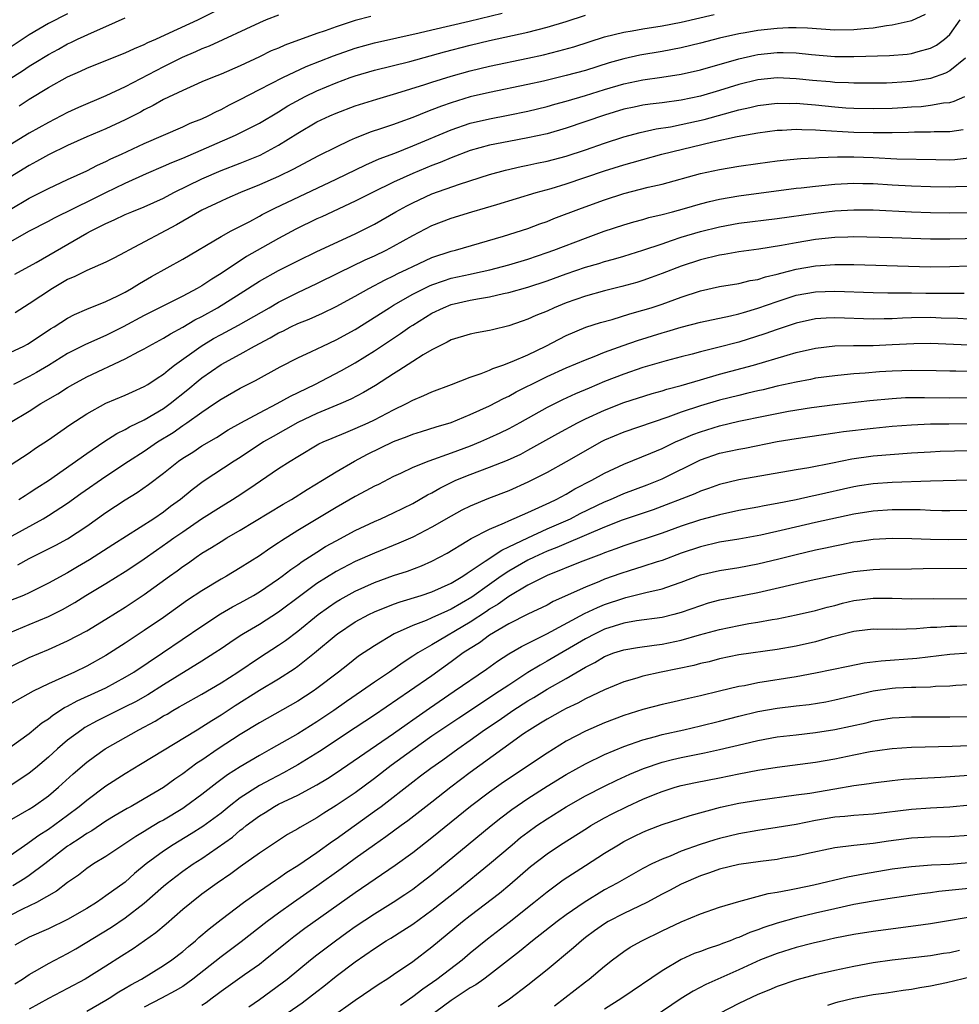
# Model space of a CAD drawing. Units: inches. Extents: x 2634000 to 2635396, y 1446000 to 1449000.
# Drawn here: x 2634564 to 2634662, y 1446570 to 1446673 of the extents above; entities that cross this region are included whole.
import ezdxf

# ---------------------------------------------------------------- set-up
doc = ezdxf.new("R2010")
doc.units = ezdxf.units.IN
doc.header["$MEASUREMENT"] = 0
doc.layers.add('LD26341446_2ft', color=232, linetype='Continuous')

msp = doc.modelspace()

# ---------------------------------------------------------------- linework, layer by layer
at = {"layer": 'LD26341446_2ft'}
for points, elevation in [([(2634563, 1446653.24), (2634565, 1446654.4), (2634567, 1446655.43), (2634569, 1446656.36), (2634571, 1446657.27), (2634572.13, 1446657.87), (2634573, 1446658.23), (2634573.5, 1446658.5), (2634574.61, 1446659), (2634577, 1446660.13), (2634581, 1446661.86), (2634581.78, 1446662.22), (2634583, 1446662.7), (2634583.65, 1446663), (2634584.54, 1446663.46), (2634585, 1446663.67), (2634585.87, 1446664.13), (2634587, 1446664.69), (2634589, 1446665.74), (2634591.45, 1446667), (2634593.87, 1446668.13), (2634596.73, 1446669.27), (2634599, 1446670.05), (2634601, 1446670.61), (2634605.65, 1446671.65), (2634607, 1446671.98), (2634610.87, 1446672.87), (2634614.31, 1446673.69)], 10860), ([(2634569, 1446673.63), (2634567, 1446672.62), (2634565, 1446671.45), (2634563, 1446670.12)], 10850), ([(2634591, 1446673.5), (2634589.71, 1446673), (2634589, 1446672.71), (2634583.75, 1446670.25), (2634583, 1446669.98), (2634582.33, 1446669.67), (2634580.93, 1446669.07), (2634579, 1446668.1), (2634575, 1446666.03), (2634573, 1446665.08), (2634570.13, 1446663.88), (2634569, 1446663.35), (2634568.34, 1446663), (2634567, 1446662.32), (2634565, 1446661.18), (2634563, 1446659.98)], 10856), ([(2634563.51, 1446646.49), (2634565.72, 1446647.72), (2634571, 1446650.76), (2634571.44, 1446651), (2634573, 1446651.78), (2634573.85, 1446652.15), (2634575, 1446652.71), (2634575.68, 1446653), (2634577, 1446653.53), (2634579, 1446654.43), (2634580.07, 1446655), (2634583, 1446656.44), (2634585, 1446657.3), (2634587, 1446658.07), (2634589.09, 1446658.91), (2634591, 1446659.94), (2634593, 1446661.21), (2634595, 1446662.36), (2634596.34, 1446663), (2634597, 1446663.29), (2634599, 1446664.04), (2634601.25, 1446664.75), (2634603.35, 1446665.35), (2634606.26, 1446666.26), (2634607, 1446666.51), (2634609, 1446667.13), (2634611, 1446667.69), (2634613, 1446668.19), (2634617, 1446669), (2634618.64, 1446669.36), (2634620.24, 1446669.76), (2634621.81, 1446670.19), (2634625, 1446671.23), (2634627, 1446671.74), (2634627.87, 1446671.87), (2634629, 1446672.08), (2634631, 1446672.39), (2634633, 1446672.77), (2634636.42, 1446673.58)], 10864), ([(2634658.45, 1446673.55), (2634657, 1446672.89), (2634656.88, 1446672.88), (2634655, 1446672.45), (2634654.4, 1446672.4), (2634653, 1446672.15), (2634652.08, 1446672.08), (2634651, 1446671.95), (2634649, 1446671.94), (2634646.15, 1446672.15), (2634645, 1446672.18), (2634644.17, 1446672.17), (2634643, 1446672.11), (2634641, 1446671.9), (2634639.65, 1446671.65), (2634639, 1446671.56), (2634637, 1446671.09), (2634635, 1446670.56), (2634633, 1446670.09), (2634631, 1446669.72), (2634628.68, 1446669.32), (2634627, 1446668.94), (2634625.49, 1446668.51), (2634623, 1446667.73), (2634621, 1446667.19), (2634618.63, 1446666.63), (2634617, 1446666.26), (2634613, 1446665.45), (2634611, 1446664.97), (2634609, 1446664.35), (2634607.99, 1446664.01), (2634607, 1446663.61), (2634606.55, 1446663.45), (2634605, 1446662.81), (2634603.65, 1446662.35), (2634603, 1446662.09), (2634601.63, 1446661.63), (2634600.67, 1446661.33), (2634599, 1446660.68), (2634598.38, 1446660.38), (2634597, 1446659.75), (2634595.17, 1446658.83), (2634593, 1446657.69), (2634592.56, 1446657.44), (2634591, 1446656.69), (2634589, 1446655.8), (2634587.03, 1446655), (2634585.61, 1446654.39), (2634585, 1446654.12), (2634583, 1446653.16), (2634580.36, 1446651.64), (2634575.37, 1446649), (2634575, 1446648.79), (2634573.83, 1446648.17), (2634573, 1446647.75), (2634571, 1446646.88), (2634569.75, 1446646.25), (2634569, 1446645.93), (2634567.43, 1446645), (2634565, 1446643.39), (2634563.52, 1446642.47)], 10866), ([(2634563.95, 1446664.05), (2634565, 1446664.73), (2634567, 1446665.95), (2634569, 1446667.05), (2634570.36, 1446667.64), (2634571, 1446667.96), (2634573.16, 1446668.84), (2634575, 1446669.56), (2634575.97, 1446670.03), (2634577, 1446670.45), (2634577.36, 1446670.64), (2634578.21, 1446671), (2634579.64, 1446671.64), (2634582.57, 1446673), (2634585, 1446674.21)], 10854), ([(2634561, 1446665.64), (2634564.3, 1446667.7), (2634565, 1446668.17), (2634565.52, 1446668.48), (2634567, 1446669.41), (2634568.04, 1446669.96), (2634569, 1446670.49), (2634569.35, 1446670.65), (2634570.04, 1446671), (2634571.81, 1446671.81), (2634573, 1446672.3), (2634575, 1446673.21)], 10852), ([(2634563, 1446649.87), (2634565.04, 1446651), (2634567, 1446652.02), (2634567.63, 1446652.37), (2634571.66, 1446654.34), (2634573, 1446655.02), (2634575, 1446655.99), (2634577.22, 1446657), (2634579, 1446657.75), (2634579.86, 1446658.14), (2634581, 1446658.6), (2634586.51, 1446661), (2634588.19, 1446661.81), (2634589, 1446662.24), (2634591, 1446663.42), (2634591.97, 1446664.03), (2634593.76, 1446665), (2634595, 1446665.61), (2634597, 1446666.45), (2634598.48, 1446667), (2634599, 1446667.18), (2634601, 1446667.76), (2634604.68, 1446668.68), (2634608.32, 1446669.68), (2634611, 1446670.37), (2634613, 1446670.86), (2634617, 1446671.74), (2634619, 1446672.25), (2634621, 1446672.84), (2634623, 1446673.48)], 10862), ([(2634600.64, 1446673.36), (2634599, 1446672.93), (2634597, 1446672.28), (2634595.86, 1446671.86), (2634595, 1446671.57), (2634591.64, 1446670.36), (2634591, 1446670.07), (2634590.24, 1446669.76), (2634589, 1446669.15), (2634587, 1446668.22), (2634585, 1446667.35), (2634584.1, 1446667), (2634583, 1446666.53), (2634582.17, 1446666.17), (2634581, 1446665.64), (2634579, 1446664.69), (2634577.92, 1446664.08), (2634577, 1446663.63), (2634576.6, 1446663.4), (2634575, 1446662.58), (2634573, 1446661.64), (2634571, 1446660.8), (2634569, 1446659.91), (2634567, 1446658.93), (2634565.77, 1446658.23), (2634565, 1446657.82), (2634563, 1446656.6)], 10858), ([(2634563, 1446638.32), (2634564.43, 1446639), (2634564.81, 1446639.19), (2634565, 1446639.3), (2634567.22, 1446640.78), (2634567.59, 1446641), (2634569, 1446641.91), (2634569.72, 1446642.28), (2634571, 1446642.83), (2634573, 1446643.64), (2634574.24, 1446644.24), (2634575, 1446644.63), (2634575.66, 1446645), (2634576.49, 1446645.51), (2634577.75, 1446646.25), (2634581, 1446648.05), (2634585, 1446650.43), (2634586.04, 1446651), (2634587.99, 1446651.99), (2634589, 1446652.53), (2634589.3, 1446652.7), (2634590.62, 1446653.38), (2634597, 1446656.39), (2634600.1, 1446657.9), (2634601.49, 1446658.51), (2634603.12, 1446659.12), (2634605, 1446659.86), (2634609, 1446661.54), (2634611, 1446662.22), (2634613, 1446662.7), (2634614.93, 1446663.07), (2634617, 1446663.48), (2634619, 1446663.97), (2634619.8, 1446664.2), (2634621, 1446664.52), (2634623, 1446665.12), (2634625, 1446665.74), (2634627, 1446666.34), (2634629, 1446666.76), (2634630.97, 1446667.03), (2634633, 1446667.34), (2634635, 1446667.79), (2634639, 1446668.93), (2634640.68, 1446669.32), (2634641, 1446669.38), (2634643, 1446669.61), (2634643.62, 1446669.62), (2634645, 1446669.58), (2634646.6, 1446669.4), (2634649, 1446669.2), (2634651, 1446669.19), (2634654.71, 1446669.29), (2634656.57, 1446669.43), (2634657, 1446669.49), (2634657.7, 1446669.7), (2634659, 1446670.05), (2634659.62, 1446670.38), (2634660.45, 1446671), (2634661, 1446671.48), (2634662.1, 1446673)], 10868), ([(2634662.64, 1446669), (2634661, 1446667.69), (2634660.56, 1446667.44), (2634659, 1446666.89), (2634657, 1446666.57), (2634655, 1446666.43), (2634654.41, 1446666.41), (2634653, 1446666.39), (2634651, 1446666.41), (2634650.45, 1446666.45), (2634649, 1446666.49), (2634648.54, 1446666.54), (2634646.69, 1446666.69), (2634645, 1446666.87), (2634643, 1446666.95), (2634641, 1446666.74), (2634639, 1446666.26), (2634637, 1446665.65), (2634635, 1446665.06), (2634633, 1446664.64), (2634631, 1446664.37), (2634629.77, 1446664.23), (2634629, 1446664.11), (2634628.08, 1446663.92), (2634627, 1446663.68), (2634625, 1446663.08), (2634621, 1446661.7), (2634619, 1446661.13), (2634617, 1446660.7), (2634615, 1446660.34), (2634613, 1446659.93), (2634611, 1446659.37), (2634609, 1446658.63), (2634607.87, 1446658.13), (2634607, 1446657.81), (2634605, 1446656.98), (2634603, 1446656.07), (2634600.78, 1446655), (2634599, 1446654.11), (2634595.52, 1446652.48), (2634595, 1446652.25), (2634592.81, 1446651.19), (2634591, 1446650.22), (2634587.67, 1446648.33), (2634585, 1446646.56), (2634584.03, 1446645.97), (2634583, 1446645.28), (2634582.51, 1446645), (2634581, 1446644.21), (2634579, 1446643.2), (2634577, 1446642.17), (2634574.8, 1446641), (2634573, 1446640.11), (2634570.85, 1446639.15), (2634569, 1446638.21), (2634567, 1446636.98), (2634565.76, 1446636.24), (2634565, 1446635.83), (2634563.34, 1446635)], 10870), ([(2634563, 1446631.02), (2634565, 1446632.22), (2634566.22, 1446633), (2634567.98, 1446634.02), (2634569, 1446634.68), (2634569.55, 1446635), (2634571, 1446635.79), (2634575, 1446637.67), (2634576.43, 1446638.43), (2634577, 1446638.72), (2634577.48, 1446639), (2634579, 1446639.81), (2634579.73, 1446640.27), (2634581, 1446640.95), (2634582.28, 1446641.72), (2634583, 1446642.09), (2634584.63, 1446643), (2634587, 1446644.46), (2634589, 1446645.75), (2634591, 1446646.89), (2634593, 1446647.9), (2634595, 1446648.87), (2634599, 1446650.71), (2634599.6, 1446651), (2634601, 1446651.72), (2634603.24, 1446653), (2634604.38, 1446653.62), (2634605, 1446653.94), (2634607, 1446654.86), (2634609.87, 1446655.87), (2634613, 1446656.87), (2634614.66, 1446657.34), (2634616.29, 1446657.71), (2634617, 1446657.84), (2634617.95, 1446658.05), (2634619, 1446658.26), (2634621, 1446658.79), (2634623, 1446659.46), (2634625, 1446660.16), (2634627, 1446660.8), (2634628.73, 1446661.27), (2634630.37, 1446661.63), (2634631.87, 1446661.87), (2634633, 1446662.1), (2634635.38, 1446662.62), (2634639, 1446663.63), (2634640.14, 1446663.86), (2634641, 1446664.08), (2634643, 1446664.31), (2634644.29, 1446664.29), (2634645, 1446664.31), (2634645.74, 1446664.26), (2634647, 1446664.14), (2634649, 1446663.93), (2634650.16, 1446663.84), (2634651, 1446663.79), (2634653, 1446663.75), (2634655, 1446663.81), (2634656.12, 1446663.88), (2634657, 1446663.94), (2634658.01, 1446663.99), (2634659, 1446664.1), (2634660.35, 1446664.35), (2634661, 1446664.4), (2634661.48, 1446664.52), (2634662.56, 1446665)], 10872), ([(2634563, 1446626.57), (2634565, 1446627.86), (2634565.66, 1446628.34), (2634567, 1446629.21), (2634569.22, 1446630.78), (2634571, 1446631.93), (2634573, 1446633.03), (2634575, 1446633.89), (2634575.76, 1446634.24), (2634577, 1446634.79), (2634577.35, 1446635), (2634578.34, 1446635.66), (2634579, 1446636.07), (2634579.5, 1446636.5), (2634580.15, 1446637), (2634582.93, 1446639), (2634584.23, 1446639.77), (2634585, 1446640.2), (2634586.81, 1446641.19), (2634590.02, 1446643), (2634591, 1446643.57), (2634593, 1446644.57), (2634595, 1446645.52), (2634597.33, 1446646.67), (2634600.03, 1446647.97), (2634601, 1446648.41), (2634602.22, 1446649), (2634603, 1446649.41), (2634605, 1446650.52), (2634607, 1446651.55), (2634609, 1446652.34), (2634611.15, 1446653), (2634612.6, 1446653.4), (2634613.77, 1446653.77), (2634617.85, 1446655), (2634619.44, 1446655.44), (2634621, 1446655.92), (2634625, 1446657.25), (2634627, 1446657.89), (2634627.88, 1446658.12), (2634629, 1446658.46), (2634630.97, 1446659), (2634636.28, 1446660.28), (2634638.83, 1446660.83), (2634641, 1446661.22), (2634643, 1446661.49), (2634643.51, 1446661.51), (2634645, 1446661.61), (2634645.57, 1446661.57), (2634647, 1446661.54), (2634647.49, 1446661.49), (2634651, 1446661.31), (2634653, 1446661.25), (2634655, 1446661.25), (2634656.71, 1446661.29), (2634657.32, 1446661.32), (2634659, 1446661.33), (2634659.36, 1446661.36), (2634661, 1446661.38), (2634662.41, 1446661.59)], 10874), ([(2634563.92, 1446623), (2634564.57, 1446623.43), (2634565, 1446623.68), (2634565.79, 1446624.21), (2634567, 1446624.99), (2634571, 1446627.81), (2634572.78, 1446629), (2634574.13, 1446629.87), (2634575, 1446630.29), (2634575.44, 1446630.56), (2634577, 1446631.3), (2634579, 1446632.5), (2634579.7, 1446633), (2634581.54, 1446634.46), (2634582.62, 1446635.38), (2634583, 1446635.69), (2634585, 1446637.06), (2634587, 1446638.16), (2634588.49, 1446639), (2634590.14, 1446639.86), (2634591, 1446640.36), (2634591.44, 1446640.56), (2634592.29, 1446641), (2634593, 1446641.34), (2634594.19, 1446641.81), (2634595.57, 1446642.43), (2634597, 1446643.12), (2634599, 1446644.21), (2634600.41, 1446645), (2634602.11, 1446645.89), (2634603, 1446646.31), (2634603.45, 1446646.55), (2634604.4, 1446647), (2634605, 1446647.3), (2634607, 1446648.22), (2634609, 1446648.88), (2634609.47, 1446649), (2634614.46, 1446650.46), (2634617, 1446651.27), (2634618.26, 1446651.74), (2634619, 1446651.99), (2634619.72, 1446652.28), (2634622.61, 1446653.39), (2634625, 1446654.24), (2634627, 1446654.89), (2634629.55, 1446655.55), (2634631, 1446655.89), (2634635, 1446656.98), (2634637, 1446657.4), (2634639, 1446657.74), (2634641, 1446658.03), (2634643, 1446658.3), (2634643.63, 1446658.37), (2634645.46, 1446658.54), (2634647, 1446658.61), (2634647.36, 1446658.64), (2634649.29, 1446658.71), (2634651, 1446658.73), (2634653, 1446658.64), (2634655.49, 1446658.51), (2634659.55, 1446658.45), (2634661, 1446658.43), (2634661.54, 1446658.46), (2634663, 1446658.61)], 10876), ([(2634563.22, 1446619.22), (2634566.46, 1446621), (2634567, 1446621.32), (2634569, 1446622.61), (2634570.39, 1446623.61), (2634573, 1446625.43), (2634575.34, 1446627), (2634577, 1446628.05), (2634578.39, 1446629), (2634580, 1446630), (2634581, 1446630.71), (2634581.45, 1446631), (2634583, 1446632.11), (2634584.33, 1446633), (2634585, 1446633.47), (2634587, 1446634.6), (2634588.59, 1446635.41), (2634591.16, 1446636.84), (2634593, 1446637.77), (2634594.42, 1446638.42), (2634595.63, 1446639), (2634597, 1446639.63), (2634599, 1446640.74), (2634602.56, 1446643), (2634603, 1446643.26), (2634605, 1446644.4), (2634606.73, 1446645.27), (2634607, 1446645.39), (2634608.19, 1446645.81), (2634609, 1446646.06), (2634611, 1446646.5), (2634611.42, 1446646.58), (2634613.05, 1446646.95), (2634615, 1446647.47), (2634617, 1446648.07), (2634619, 1446648.74), (2634619.72, 1446649), (2634623, 1446650.26), (2634624.96, 1446650.96), (2634627, 1446651.63), (2634628.05, 1446651.95), (2634629, 1446652.19), (2634629.61, 1446652.39), (2634631, 1446652.71), (2634632.09, 1446653), (2634633.34, 1446653.34), (2634635, 1446653.83), (2634635.93, 1446654.07), (2634637, 1446654.32), (2634639, 1446654.67), (2634645, 1446655.46), (2634645.51, 1446655.51), (2634647, 1446655.68), (2634649, 1446655.88), (2634651, 1446655.99), (2634651.95, 1446655.95), (2634653, 1446655.94), (2634655, 1446655.8), (2634657, 1446655.69), (2634659, 1446655.62), (2634661, 1446655.6), (2634661.64, 1446655.64), (2634663, 1446655.68)], 10878), ([(2634563.81, 1446616.19), (2634565, 1446616.86), (2634567.77, 1446618.23), (2634569, 1446618.89), (2634571, 1446620.22), (2634573, 1446621.66), (2634575, 1446622.96), (2634576.27, 1446623.73), (2634577.44, 1446624.56), (2634579, 1446625.75), (2634580.57, 1446627), (2634581, 1446627.3), (2634582.05, 1446627.95), (2634583, 1446628.58), (2634584.52, 1446629.48), (2634585.75, 1446630.25), (2634587.06, 1446631), (2634589, 1446632.05), (2634590.87, 1446633), (2634592.23, 1446633.77), (2634594.77, 1446635), (2634597.56, 1446636.44), (2634599, 1446637.25), (2634601, 1446638.49), (2634603.71, 1446640.29), (2634604.7, 1446641), (2634605, 1446641.19), (2634607, 1446642.42), (2634608.2, 1446643), (2634609, 1446643.32), (2634611, 1446643.78), (2634611.97, 1446643.97), (2634613, 1446644.12), (2634614.47, 1446644.47), (2634615, 1446644.57), (2634617, 1446645.14), (2634619, 1446645.79), (2634621, 1446646.52), (2634623, 1446647.21), (2634624.39, 1446647.61), (2634625, 1446647.81), (2634625.94, 1446648.06), (2634627, 1446648.37), (2634629, 1446648.99), (2634631, 1446649.67), (2634631.99, 1446649.99), (2634633, 1446650.34), (2634635, 1446650.94), (2634637, 1446651.44), (2634639, 1446651.8), (2634643, 1446652.31), (2634647, 1446652.87), (2634649, 1446653.08), (2634651, 1446653.2), (2634653, 1446653.19), (2634657, 1446652.99), (2634659, 1446652.91), (2634661, 1446652.89), (2634663.08, 1446652.92)], 10880), ([(2634664.21, 1446650.21), (2634661, 1446650.14), (2634659, 1446650.15), (2634655, 1446650.29), (2634652.36, 1446650.36), (2634651, 1446650.37), (2634650.36, 1446650.36), (2634649, 1446650.3), (2634647, 1446650.09), (2634645, 1446649.77), (2634643.47, 1446649.47), (2634641.09, 1446649.09), (2634639, 1446648.81), (2634637.46, 1446648.54), (2634637, 1446648.47), (2634635, 1446647.98), (2634633, 1446647.32), (2634631, 1446646.55), (2634629.87, 1446646.13), (2634629, 1446645.83), (2634628.36, 1446645.64), (2634626.8, 1446645.2), (2634625, 1446644.76), (2634623, 1446644.2), (2634621, 1446643.5), (2634619.76, 1446643), (2634619, 1446642.65), (2634617.82, 1446642.18), (2634617, 1446641.79), (2634616.4, 1446641.6), (2634615, 1446641.09), (2634613.3, 1446640.7), (2634613, 1446640.61), (2634611.63, 1446640.37), (2634611, 1446640.24), (2634609, 1446639.63), (2634608.6, 1446639.4), (2634607.74, 1446639), (2634607, 1446638.62), (2634606.07, 1446638.07), (2634605, 1446637.39), (2634603.56, 1446636.44), (2634603, 1446636.1), (2634601.12, 1446634.88), (2634599.86, 1446634.14), (2634598.55, 1446633.45), (2634597.51, 1446633), (2634595, 1446631.95), (2634593, 1446631.02), (2634590.42, 1446629.58), (2634589.43, 1446629), (2634587, 1446627.39), (2634586.38, 1446627), (2634583.14, 1446624.86), (2634581.99, 1446624.01), (2634580.76, 1446623), (2634579.74, 1446622.26), (2634579, 1446621.69), (2634577.99, 1446621), (2634573.72, 1446618.28), (2634571.29, 1446616.71), (2634570.02, 1446615.98), (2634569, 1446615.37), (2634567, 1446614.26), (2634565, 1446613.26), (2634564.4, 1446613), (2634561.96, 1446612.04)], 10882), ([(2634563, 1446609.12), (2634565, 1446609.97), (2634567, 1446610.8), (2634568.47, 1446611.53), (2634569.74, 1446612.26), (2634570.9, 1446613), (2634573, 1446614.24), (2634575, 1446615.48), (2634575.92, 1446616.08), (2634577, 1446616.82), (2634578.27, 1446617.73), (2634579.46, 1446618.54), (2634580.08, 1446619), (2634581, 1446619.64), (2634582.98, 1446620.98), (2634585, 1446622.27), (2634586.2, 1446623), (2634586.69, 1446623.31), (2634587.9, 1446624.1), (2634591, 1446626.22), (2634592.2, 1446627), (2634593, 1446627.49), (2634595.21, 1446628.79), (2634595.65, 1446629), (2634596.59, 1446629.41), (2634598, 1446630), (2634599, 1446630.39), (2634600.35, 1446631), (2634601, 1446631.31), (2634603, 1446632.35), (2634604.35, 1446633), (2634605, 1446633.36), (2634606.16, 1446633.84), (2634607, 1446634.24), (2634609.03, 1446635), (2634611, 1446635.76), (2634612.12, 1446636.12), (2634613, 1446636.48), (2634613.35, 1446636.65), (2634614.38, 1446637), (2634615.38, 1446637.38), (2634617, 1446638.1), (2634618.87, 1446639), (2634620.27, 1446639.73), (2634621, 1446640.09), (2634623.05, 1446640.95), (2634624.56, 1446641.44), (2634625.78, 1446641.78), (2634627.64, 1446642.36), (2634629, 1446642.73), (2634629.85, 1446643), (2634631, 1446643.38), (2634633, 1446644.11), (2634635, 1446644.76), (2634637, 1446645.2), (2634639, 1446645.53), (2634640.18, 1446645.82), (2634641, 1446645.95), (2634641.79, 1446646.21), (2634643, 1446646.48), (2634643.39, 1446646.61), (2634645, 1446647), (2634647, 1446647.36), (2634648.54, 1446647.46), (2634649, 1446647.5), (2634649.51, 1446647.51), (2634651, 1446647.49), (2634659, 1446647.25), (2634661, 1446647.28), (2634663, 1446647.36)], 10884), ([(2634557.79, 1446603), (2634565, 1446606.51), (2634567, 1446607.36), (2634569, 1446608.25), (2634571, 1446609.32), (2634573, 1446610.53), (2634575, 1446611.78), (2634575.74, 1446612.26), (2634577, 1446613.1), (2634579.61, 1446615), (2634580.42, 1446615.58), (2634581, 1446616.02), (2634581.59, 1446616.41), (2634582.42, 1446617), (2634583, 1446617.39), (2634584.02, 1446617.98), (2634585, 1446618.62), (2634585.62, 1446619), (2634587, 1446619.79), (2634591.49, 1446622.51), (2634592.34, 1446623), (2634593.97, 1446624.03), (2634595.59, 1446625), (2634597, 1446625.89), (2634598.92, 1446627), (2634600.29, 1446627.71), (2634601.63, 1446628.37), (2634603, 1446629.06), (2634604.42, 1446629.58), (2634605, 1446629.82), (2634605.91, 1446630.09), (2634607.43, 1446630.57), (2634609, 1446631.04), (2634611, 1446631.85), (2634613, 1446632.76), (2634614.46, 1446633.54), (2634615, 1446633.78), (2634615.78, 1446634.22), (2634618.45, 1446635.55), (2634619, 1446635.81), (2634621, 1446636.72), (2634623, 1446637.57), (2634623.9, 1446637.9), (2634625, 1446638.35), (2634626.95, 1446639.05), (2634628.44, 1446639.56), (2634631, 1446640.37), (2634631.5, 1446640.5), (2634633, 1446640.97), (2634635, 1446641.48), (2634638.14, 1446642.14), (2634639, 1446642.35), (2634639.49, 1446642.51), (2634641, 1446642.94), (2634643, 1446643.66), (2634645, 1446644.3), (2634647, 1446644.66), (2634649, 1446644.73), (2634653, 1446644.57), (2634654.54, 1446644.54), (2634656.53, 1446644.53), (2634657, 1446644.54), (2634658.51, 1446644.51), (2634660.51, 1446644.51), (2634661, 1446644.5), (2634662.52, 1446644.52)], 10886), ([(2634663, 1446641.79), (2634661.86, 1446641.86), (2634660.09, 1446641.91), (2634659, 1446641.96), (2634657, 1446641.94), (2634656.08, 1446641.92), (2634655, 1446641.85), (2634654.15, 1446641.85), (2634653, 1446641.81), (2634649, 1446641.93), (2634648.1, 1446641.9), (2634647, 1446641.82), (2634645, 1446641.4), (2634643, 1446640.73), (2634641.73, 1446640.27), (2634639, 1446639.41), (2634636.83, 1446638.83), (2634635, 1446638.38), (2634634.15, 1446638.15), (2634633, 1446637.86), (2634631.44, 1446637.44), (2634629, 1446636.75), (2634627, 1446636.08), (2634625, 1446635.29), (2634623.38, 1446634.62), (2634621.98, 1446634.02), (2634620.61, 1446633.39), (2634619, 1446632.59), (2634616.17, 1446631), (2634615, 1446630.37), (2634614.08, 1446629.92), (2634613, 1446629.42), (2634612.05, 1446629), (2634611, 1446628.57), (2634609, 1446627.82), (2634606.69, 1446627), (2634605, 1446626.33), (2634603.71, 1446625.71), (2634603, 1446625.39), (2634601.42, 1446624.58), (2634601, 1446624.38), (2634600.11, 1446623.89), (2634599, 1446623.32), (2634597, 1446622.17), (2634593, 1446619.76), (2634591.3, 1446618.7), (2634591, 1446618.48), (2634590.1, 1446617.9), (2634589, 1446617.13), (2634587, 1446615.86), (2634585.57, 1446615), (2634585, 1446614.69), (2634583, 1446613.49), (2634581.51, 1446612.49), (2634579, 1446610.7), (2634577, 1446609.34), (2634575, 1446608.03), (2634573, 1446606.75), (2634571, 1446605.63), (2634569.7, 1446605), (2634568.4, 1446604.4), (2634567, 1446603.79), (2634565.41, 1446603), (2634561.8, 1446601)], 10888), ([(2634563, 1446597.19), (2634565, 1446598.62), (2634566.3, 1446599.7), (2634567, 1446600.15), (2634567.47, 1446600.53), (2634568.69, 1446601.31), (2634569, 1446601.46), (2634570, 1446602), (2634572.22, 1446603), (2634573, 1446603.38), (2634575, 1446604.46), (2634575.9, 1446605), (2634578.89, 1446607), (2634583, 1446609.8), (2634584.93, 1446611.07), (2634586.2, 1446611.8), (2634587, 1446612.23), (2634588.38, 1446613), (2634589, 1446613.36), (2634591, 1446614.72), (2634591.39, 1446615), (2634592.29, 1446615.71), (2634593, 1446616.18), (2634593.47, 1446616.53), (2634595, 1446617.52), (2634595.91, 1446618.09), (2634597, 1446618.7), (2634599, 1446619.78), (2634601, 1446620.72), (2634601.66, 1446621), (2634603, 1446621.6), (2634605, 1446622.58), (2634606.53, 1446623.47), (2634607, 1446623.71), (2634607.82, 1446624.18), (2634609.15, 1446624.85), (2634609.49, 1446625), (2634611, 1446625.61), (2634613, 1446626.36), (2634614.89, 1446627.11), (2634616.26, 1446627.74), (2634617, 1446628.13), (2634620.12, 1446629.88), (2634622.18, 1446631), (2634623, 1446631.4), (2634625, 1446632.32), (2634627, 1446633.1), (2634629.96, 1446634.04), (2634631, 1446634.33), (2634631.5, 1446634.5), (2634633, 1446634.9), (2634635, 1446635.49), (2634637, 1446636.05), (2634640.55, 1446637), (2634644.04, 1446638.04), (2634645, 1446638.31), (2634647, 1446638.77), (2634649, 1446639.01), (2634650.95, 1446639.05), (2634653, 1446639.07), (2634655, 1446639.16), (2634657.27, 1446639.27), (2634659, 1446639.29), (2634663, 1446639.11)], 10890), ([(2634663, 1446636.36), (2634661.62, 1446636.38), (2634661, 1446636.37), (2634659.6, 1446636.4), (2634657, 1446636.44), (2634655, 1446636.39), (2634653.69, 1446636.31), (2634652.18, 1446636.18), (2634651, 1446636.1), (2634649.99, 1446635.99), (2634649, 1446635.91), (2634647, 1446635.64), (2634646.48, 1446635.52), (2634645, 1446635.25), (2634643, 1446634.8), (2634641.55, 1446634.45), (2634641, 1446634.34), (2634639.93, 1446634.07), (2634639, 1446633.86), (2634637, 1446633.35), (2634635, 1446632.77), (2634633, 1446632.12), (2634631.59, 1446631.59), (2634627, 1446630.03), (2634625, 1446629.18), (2634624.65, 1446629), (2634623, 1446628.08), (2634621, 1446626.92), (2634619, 1446625.81), (2634617, 1446624.79), (2634615, 1446623.92), (2634612.89, 1446623.11), (2634611, 1446622.32), (2634610.12, 1446621.88), (2634609, 1446621.27), (2634607, 1446620.11), (2634605, 1446619.07), (2634603.56, 1446618.44), (2634601, 1446617.41), (2634599, 1446616.52), (2634597, 1446615.49), (2634595, 1446614.23), (2634593.33, 1446613), (2634591, 1446611.25), (2634589, 1446609.97), (2634587.36, 1446609), (2634587, 1446608.77), (2634585.93, 1446608.07), (2634585, 1446607.42), (2634584.37, 1446607), (2634583, 1446606.13), (2634579, 1446603.68), (2634577.36, 1446602.64), (2634576.08, 1446601.92), (2634575, 1446601.37), (2634574.22, 1446601), (2634572.07, 1446599.93), (2634570.78, 1446599.22), (2634570.47, 1446599), (2634569, 1446597.91), (2634567.93, 1446597), (2634567, 1446596.15), (2634565.65, 1446595), (2634565, 1446594.47), (2634564.13, 1446593.87), (2634563, 1446593.15)], 10892), ([(2634562.02, 1446589), (2634565, 1446590.72), (2634565.44, 1446591), (2634567, 1446592.1), (2634568.06, 1446593), (2634569.59, 1446594.41), (2634571, 1446595.62), (2634571.79, 1446596.21), (2634572.93, 1446597), (2634576.42, 1446599), (2634578.12, 1446599.88), (2634579, 1446600.43), (2634579.37, 1446600.63), (2634579.97, 1446601), (2634580.63, 1446601.37), (2634581, 1446601.59), (2634583, 1446602.7), (2634585, 1446603.88), (2634586.75, 1446605), (2634589, 1446606.51), (2634591, 1446607.8), (2634591.71, 1446608.29), (2634593, 1446609.27), (2634595.13, 1446611), (2634596.21, 1446611.79), (2634597, 1446612.33), (2634597.42, 1446612.58), (2634599, 1446613.46), (2634601, 1446614.33), (2634603, 1446615.06), (2634604.46, 1446615.54), (2634605.92, 1446616.08), (2634607, 1446616.56), (2634608.59, 1446617.41), (2634610.64, 1446618.64), (2634611.08, 1446618.92), (2634613, 1446619.9), (2634614.56, 1446620.56), (2634615, 1446620.77), (2634617, 1446621.63), (2634618.15, 1446622.15), (2634619.3, 1446622.7), (2634619.94, 1446623), (2634621, 1446623.57), (2634621.9, 1446624.1), (2634623.66, 1446625), (2634625, 1446625.75), (2634627, 1446626.7), (2634629.83, 1446627.83), (2634631, 1446628.32), (2634632.4, 1446629), (2634633, 1446629.27), (2634634.21, 1446629.79), (2634635, 1446630.07), (2634637, 1446630.68), (2634639, 1446631.17), (2634641.74, 1446631.74), (2634644.2, 1446632.2), (2634646.58, 1446632.58), (2634649, 1446632.89), (2634652.68, 1446633.32), (2634655, 1446633.54), (2634656.38, 1446633.62), (2634657, 1446633.63), (2634658.37, 1446633.63), (2634661, 1446633.61), (2634665, 1446633.67)], 10894), ([(2634563, 1446585.9), (2634564.84, 1446587.16), (2634565, 1446587.26), (2634566, 1446588), (2634567, 1446588.64), (2634569, 1446590.09), (2634570.22, 1446591), (2634571, 1446591.67), (2634573, 1446593.16), (2634575, 1446594.45), (2634576.61, 1446595.39), (2634582.51, 1446599), (2634583, 1446599.29), (2634584.04, 1446599.96), (2634585, 1446600.54), (2634586.49, 1446601.51), (2634589, 1446603.11), (2634591, 1446604.32), (2634592.64, 1446605.36), (2634593, 1446605.62), (2634594.75, 1446607), (2634597, 1446608.89), (2634597.15, 1446609), (2634599, 1446610.24), (2634600.4, 1446611), (2634601, 1446611.28), (2634603, 1446612.08), (2634603.67, 1446612.33), (2634605.89, 1446613), (2634607, 1446613.36), (2634609, 1446614.26), (2634610.21, 1446615), (2634610.67, 1446615.33), (2634611, 1446615.52), (2634612.56, 1446616.56), (2634614.27, 1446617.73), (2634615, 1446618.05), (2634617, 1446619.02), (2634619, 1446619.93), (2634621.45, 1446621), (2634622.47, 1446621.53), (2634625, 1446622.75), (2634625.62, 1446623), (2634627, 1446623.62), (2634629.46, 1446624.54), (2634631, 1446625.17), (2634635, 1446627.14), (2634637, 1446627.82), (2634639, 1446628.26), (2634639.64, 1446628.36), (2634643, 1446629.04), (2634645, 1446629.37), (2634649, 1446629.95), (2634649.91, 1446630.09), (2634653, 1446630.45), (2634655, 1446630.64), (2634657, 1446630.8), (2634659, 1446630.88), (2634660.89, 1446630.89), (2634665, 1446630.97)], 10896), ([(2634663, 1446628.08), (2634660.01, 1446627.99), (2634659, 1446627.95), (2634657, 1446627.82), (2634653, 1446627.53), (2634650.78, 1446627.22), (2634648.79, 1446626.79), (2634646.31, 1446626.31), (2634645, 1446626.1), (2634639, 1446625.04), (2634637, 1446624.57), (2634635.85, 1446624.15), (2634635, 1446623.87), (2634634.4, 1446623.6), (2634630.06, 1446621.94), (2634626.83, 1446620.83), (2634625, 1446620.1), (2634621, 1446618.42), (2634620.01, 1446617.99), (2634619, 1446617.61), (2634617.65, 1446617), (2634617, 1446616.68), (2634615, 1446615.53), (2634614.21, 1446615), (2634613, 1446614.15), (2634611.17, 1446612.83), (2634609, 1446611.55), (2634608.61, 1446611.39), (2634607, 1446610.66), (2634606.4, 1446610.4), (2634605, 1446609.88), (2634603.06, 1446609), (2634601, 1446607.76), (2634599.35, 1446606.65), (2634598.22, 1446605.78), (2634597.25, 1446605), (2634595, 1446603.28), (2634594.6, 1446603), (2634593, 1446601.97), (2634589, 1446599.73), (2634587, 1446598.5), (2634584.69, 1446597), (2634583, 1446595.84), (2634582.49, 1446595.51), (2634581, 1446594.39), (2634580.17, 1446593.83), (2634579, 1446592.99), (2634577, 1446591.8), (2634575.61, 1446591), (2634575.21, 1446590.79), (2634573.95, 1446590.05), (2634573, 1446589.46), (2634571.53, 1446588.47), (2634571, 1446588.17), (2634570.31, 1446587.69), (2634569.23, 1446587), (2634569, 1446586.84), (2634566.61, 1446585), (2634565, 1446583.79), (2634564.52, 1446583.48), (2634563.27, 1446582.73)], 10898), ([(2634663, 1446625.03), (2634659, 1446624.91), (2634655, 1446624.76), (2634653, 1446624.62), (2634651.59, 1446624.41), (2634651, 1446624.31), (2634647, 1446623.4), (2634646.66, 1446623.34), (2634644.98, 1446622.98), (2634643, 1446622.59), (2634641.65, 1446622.35), (2634641, 1446622.21), (2634639, 1446621.84), (2634637, 1446621.41), (2634635, 1446620.87), (2634633, 1446620.23), (2634631, 1446619.5), (2634627, 1446618.16), (2634626.16, 1446617.84), (2634625, 1446617.44), (2634624.69, 1446617.31), (2634623.83, 1446617), (2634622.47, 1446616.47), (2634619, 1446615.08), (2634617, 1446614.06), (2634615, 1446612.89), (2634613.91, 1446612.09), (2634613, 1446611.55), (2634612.68, 1446611.32), (2634611, 1446610.21), (2634607, 1446607.86), (2634605.51, 1446607), (2634605.2, 1446606.8), (2634605, 1446606.66), (2634603.98, 1446606.02), (2634602.56, 1446605), (2634601, 1446603.96), (2634599.65, 1446603), (2634598.07, 1446601.93), (2634596.76, 1446601), (2634595, 1446599.81), (2634593, 1446598.57), (2634590.24, 1446597), (2634589, 1446596.32), (2634587, 1446595.13), (2634585.69, 1446594.31), (2634584.55, 1446593.45), (2634583, 1446592.24), (2634581.31, 1446591), (2634581, 1446590.8), (2634579, 1446589.58), (2634578.62, 1446589.38), (2634577.37, 1446588.63), (2634577, 1446588.39), (2634576.12, 1446587.88), (2634573, 1446585.79), (2634571.7, 1446585), (2634571, 1446584.53), (2634570.15, 1446583.85), (2634569, 1446583.06), (2634567.85, 1446582.15), (2634565.77, 1446581), (2634564.28, 1446580.28), (2634563, 1446579.64)], 10900), ([(2634663, 1446621.86), (2634661, 1446621.83), (2634660.17, 1446621.83), (2634659, 1446621.86), (2634657.91, 1446621.91), (2634655.93, 1446621.93), (2634655, 1446621.92), (2634653, 1446621.78), (2634651, 1446621.47), (2634647, 1446620.59), (2634643.86, 1446619.86), (2634641.29, 1446619.29), (2634639, 1446618.87), (2634637, 1446618.54), (2634635, 1446618.08), (2634633, 1446617.41), (2634631, 1446616.65), (2634630.5, 1446616.5), (2634629, 1446616.01), (2634627.58, 1446615.58), (2634626.71, 1446615.29), (2634625, 1446614.69), (2634624.46, 1446614.46), (2634623, 1446613.87), (2634619.64, 1446612.36), (2634619, 1446612), (2634617, 1446611.03), (2634615, 1446610.02), (2634613, 1446608.85), (2634611.94, 1446608.06), (2634611, 1446607.48), (2634610.27, 1446607), (2634609, 1446606.06), (2634607, 1446604.63), (2634604.66, 1446603), (2634601, 1446600.52), (2634599, 1446599.2), (2634595.28, 1446596.72), (2634593, 1446595.34), (2634592.4, 1446595), (2634591.5, 1446594.5), (2634590.18, 1446593.82), (2634589, 1446593.17), (2634587, 1446591.88), (2634585.86, 1446591), (2634585, 1446590.31), (2634583.09, 1446588.91), (2634581.87, 1446588.13), (2634580, 1446587), (2634579, 1446586.34), (2634577.2, 1446585), (2634575.99, 1446584.01), (2634575, 1446583.12), (2634573, 1446581.67), (2634572.59, 1446581.41), (2634572.02, 1446581), (2634571, 1446580.37), (2634569, 1446579.22), (2634567, 1446578.25), (2634565, 1446577.37), (2634564.29, 1446577), (2634563.48, 1446576.52)], 10902), ([(2634563.5, 1446572.5), (2634564.29, 1446573), (2634565, 1446573.49), (2634566.1, 1446574.1), (2634567, 1446574.62), (2634569, 1446575.68), (2634569.84, 1446576.16), (2634573.59, 1446578.41), (2634575, 1446579.37), (2634577, 1446580.92), (2634579, 1446582.68), (2634579.38, 1446583), (2634580.29, 1446583.71), (2634581, 1446584.24), (2634582.11, 1446585), (2634583, 1446585.57), (2634586.19, 1446587.81), (2634587, 1446588.51), (2634587.29, 1446588.71), (2634587.62, 1446589), (2634589, 1446590.02), (2634589.62, 1446590.38), (2634590.59, 1446591), (2634591, 1446591.22), (2634593, 1446592.18), (2634595, 1446593.26), (2634596.09, 1446593.91), (2634597, 1446594.49), (2634603, 1446598.6), (2634604.4, 1446599.6), (2634605, 1446600.02), (2634606.75, 1446601.26), (2634609.32, 1446603), (2634612.68, 1446605.32), (2634613.84, 1446606.16), (2634615, 1446606.91), (2634616.33, 1446607.67), (2634618.99, 1446608.99), (2634622.9, 1446611.1), (2634624.26, 1446611.74), (2634625, 1446612.05), (2634627, 1446612.73), (2634627.23, 1446612.77), (2634629.3, 1446613.3), (2634631, 1446613.69), (2634632.08, 1446614.08), (2634633, 1446614.38), (2634635, 1446615.13), (2634637, 1446615.61), (2634639, 1446615.92), (2634641, 1446616.29), (2634643.18, 1446616.82), (2634645, 1446617.27), (2634647, 1446617.74), (2634648.05, 1446617.95), (2634649, 1446618.18), (2634649.7, 1446618.3), (2634651, 1446618.57), (2634651.39, 1446618.61), (2634653, 1446618.85), (2634655, 1446618.96), (2634657.06, 1446618.94), (2634659, 1446618.87), (2634660.83, 1446618.83), (2634663, 1446618.86)], 10904), ([(2634663, 1446615.82), (2634658.24, 1446615.76), (2634657, 1446615.73), (2634653.71, 1446615.71), (2634653, 1446615.68), (2634651, 1446615.47), (2634649, 1446615.07), (2634646.54, 1446614.54), (2634641, 1446613.26), (2634637.41, 1446612.59), (2634637, 1446612.5), (2634635.82, 1446612.18), (2634635, 1446611.92), (2634633, 1446611.21), (2634632.22, 1446611), (2634631, 1446610.7), (2634628.34, 1446610.34), (2634627, 1446610.11), (2634625, 1446609.47), (2634624.02, 1446609), (2634623, 1446608.47), (2634619, 1446606.13), (2634618.27, 1446605.73), (2634617, 1446604.95), (2634615, 1446603.65), (2634614.06, 1446603), (2634609.79, 1446600.21), (2634607, 1446598.31), (2634605, 1446596.9), (2634602.74, 1446595.26), (2634601, 1446593.91), (2634599, 1446592.43), (2634597, 1446591.08), (2634595.71, 1446590.29), (2634595, 1446589.81), (2634593.21, 1446588.79), (2634593, 1446588.65), (2634591.93, 1446588.07), (2634591, 1446587.46), (2634589, 1446586.11), (2634587, 1446584.69), (2634586.03, 1446583.97), (2634584.58, 1446583), (2634583, 1446581.84), (2634581.91, 1446581), (2634581, 1446580.24), (2634579.27, 1446578.73), (2634578.19, 1446577.81), (2634577.03, 1446576.97), (2634575.84, 1446576.16), (2634574.62, 1446575.38), (2634573, 1446574.35), (2634570.83, 1446573), (2634569, 1446572.02), (2634567, 1446570.98), (2634565, 1446569.86)], 10906), ([(2634571, 1446569.67), (2634573, 1446570.79), (2634573.35, 1446571), (2634574.34, 1446571.66), (2634575, 1446572.04), (2634575.59, 1446572.41), (2634576.69, 1446573), (2634579, 1446574.4), (2634579.88, 1446575), (2634581, 1446575.87), (2634581.59, 1446576.41), (2634582.33, 1446577), (2634582.68, 1446577.32), (2634583.75, 1446578.25), (2634585, 1446579.22), (2634587.36, 1446581), (2634589, 1446582.16), (2634590.68, 1446583.32), (2634591, 1446583.52), (2634591.86, 1446584.14), (2634593, 1446584.85), (2634595, 1446586.21), (2634596.62, 1446587.38), (2634597, 1446587.63), (2634601, 1446590.49), (2634601.7, 1446591), (2634605, 1446593.56), (2634605.82, 1446594.18), (2634606.89, 1446595), (2634608.13, 1446595.87), (2634609.68, 1446597), (2634611, 1446597.92), (2634612.49, 1446599), (2634614, 1446600), (2634615.43, 1446601), (2634617, 1446602.01), (2634617.63, 1446602.37), (2634619, 1446603.22), (2634621, 1446604.35), (2634623, 1446605.53), (2634623.98, 1446606.02), (2634625, 1446606.63), (2634625.97, 1446607), (2634627, 1446607.34), (2634628.42, 1446607.58), (2634630.17, 1446607.83), (2634631, 1446607.93), (2634633, 1446608.35), (2634634.89, 1446608.89), (2634637, 1446609.46), (2634639, 1446609.87), (2634640.06, 1446610.06), (2634641, 1446610.2), (2634642.48, 1446610.48), (2634643, 1446610.56), (2634645, 1446610.96), (2634647, 1446611.42), (2634648.23, 1446611.77), (2634649, 1446611.95), (2634649.82, 1446612.18), (2634651, 1446612.46), (2634653, 1446612.73), (2634655, 1446612.71), (2634657, 1446612.65), (2634659.32, 1446612.68), (2634663, 1446612.66)], 10908), ([(2634663.82, 1446609.82), (2634661.75, 1446609.75), (2634661, 1446609.76), (2634659.66, 1446609.66), (2634659, 1446609.65), (2634657.53, 1446609.53), (2634655.46, 1446609.46), (2634655, 1446609.48), (2634653.46, 1446609.46), (2634653, 1446609.48), (2634651.28, 1446609.28), (2634651, 1446609.24), (2634649.23, 1446608.77), (2634648.63, 1446608.63), (2634647, 1446608.17), (2634645, 1446607.71), (2634643, 1446607.36), (2634639, 1446606.79), (2634637, 1446606.38), (2634635.91, 1446606.09), (2634635, 1446605.89), (2634634.3, 1446605.7), (2634630.89, 1446605), (2634629, 1446604.57), (2634628.38, 1446604.38), (2634627, 1446603.99), (2634625, 1446603.17), (2634623, 1446602.21), (2634622.22, 1446601.78), (2634621, 1446601.2), (2634620.62, 1446601), (2634619, 1446600.1), (2634618.33, 1446599.67), (2634617.19, 1446599), (2634616.56, 1446598.56), (2634614.38, 1446597), (2634611, 1446594.54), (2634608.98, 1446593), (2634607, 1446591.44), (2634604.49, 1446589.51), (2634603.78, 1446589), (2634602.18, 1446587.82), (2634601, 1446587.01), (2634599, 1446585.57), (2634597.52, 1446584.48), (2634595, 1446582.69), (2634592.57, 1446581), (2634591, 1446579.88), (2634589.8, 1446579), (2634587.1, 1446576.9), (2634585, 1446575.33), (2634582.07, 1446573), (2634581, 1446572.24), (2634580.23, 1446571.77), (2634578.79, 1446571), (2634577, 1446570.08)], 10910), ([(2634663, 1446606.99), (2634661, 1446606.84), (2634657.58, 1446606.42), (2634653.86, 1446606.14), (2634652.08, 1446605.92), (2634650.4, 1446605.6), (2634647, 1446604.88), (2634645, 1446604.51), (2634641, 1446603.9), (2634639.59, 1446603.59), (2634639, 1446603.49), (2634637, 1446603), (2634635, 1446602.53), (2634633.74, 1446602.26), (2634631.81, 1446601.81), (2634631, 1446601.63), (2634629, 1446601.1), (2634627, 1446600.48), (2634625, 1446599.73), (2634623, 1446598.86), (2634621, 1446597.81), (2634619, 1446596.57), (2634614.47, 1446593.53), (2634613, 1446592.5), (2634611.03, 1446591), (2634607, 1446587.72), (2634605, 1446586.17), (2634603.17, 1446584.83), (2634599, 1446581.98), (2634593.74, 1446578.26), (2634592.6, 1446577.4), (2634592.08, 1446577), (2634589.6, 1446575), (2634589, 1446574.53), (2634587.45, 1446573.45), (2634585, 1446571.71), (2634584.61, 1446571.39), (2634584.06, 1446571), (2634583.46, 1446570.54), (2634583, 1446570.25)], 10912), ([(2634587.89, 1446570.11), (2634589, 1446570.86), (2634591.39, 1446572.61), (2634591.9, 1446573), (2634594.33, 1446575), (2634595, 1446575.52), (2634596.94, 1446577), (2634598.13, 1446577.87), (2634599, 1446578.48), (2634601, 1446579.81), (2634602.97, 1446581.03), (2634604.18, 1446581.82), (2634605, 1446582.39), (2634605.82, 1446583), (2634607, 1446583.91), (2634613.17, 1446589), (2634614.19, 1446589.81), (2634615.33, 1446590.67), (2634617, 1446591.82), (2634619, 1446593.1), (2634621, 1446594.32), (2634623, 1446595.45), (2634625, 1446596.43), (2634627, 1446597.26), (2634629, 1446597.96), (2634630.3, 1446598.3), (2634631, 1446598.51), (2634633.26, 1446599), (2634635, 1446599.4), (2634637, 1446599.89), (2634639, 1446600.41), (2634641, 1446600.9), (2634643, 1446601.26), (2634645, 1446601.5), (2634646.35, 1446601.64), (2634648.08, 1446601.92), (2634649, 1446602.1), (2634653, 1446603.04), (2634655, 1446603.33), (2634655.35, 1446603.35), (2634657, 1446603.42), (2634657.45, 1446603.45), (2634659, 1446603.47), (2634659.53, 1446603.53), (2634661, 1446603.59), (2634661.65, 1446603.65), (2634663, 1446603.71)], 10914), ([(2634591, 1446568.83), (2634593.46, 1446570.54), (2634595, 1446571.72), (2634595.73, 1446572.27), (2634597, 1446573.29), (2634599, 1446574.81), (2634601, 1446576.2), (2634602.24, 1446577), (2634602.72, 1446577.28), (2634603.95, 1446578.05), (2634605, 1446578.74), (2634607, 1446580.19), (2634609.68, 1446582.32), (2634613, 1446585), (2634615.35, 1446587), (2634616.25, 1446587.75), (2634617, 1446588.33), (2634617.94, 1446589), (2634619, 1446589.71), (2634621, 1446590.96), (2634623, 1446592.09), (2634625, 1446593.12), (2634626.27, 1446593.73), (2634627.65, 1446594.35), (2634629.06, 1446594.94), (2634631, 1446595.62), (2634632.09, 1446595.91), (2634633, 1446596.11), (2634635.42, 1446596.58), (2634637, 1446596.92), (2634639.54, 1446597.54), (2634641, 1446597.87), (2634643, 1446598.24), (2634645, 1446598.48), (2634647, 1446598.7), (2634649, 1446599.02), (2634652.27, 1446599.73), (2634653, 1446599.91), (2634655, 1446600.22), (2634655.73, 1446600.27), (2634657, 1446600.33), (2634661, 1446600.34), (2634663, 1446600.39)], 10916), ([(2634596.44, 1446569), (2634599, 1446570.81), (2634601.49, 1446572.51), (2634602.3, 1446573), (2634603, 1446573.47), (2634605, 1446574.84), (2634607, 1446576.36), (2634610.19, 1446579), (2634611, 1446579.64), (2634614.03, 1446581.97), (2634615.13, 1446582.87), (2634617.28, 1446584.72), (2634619, 1446586.06), (2634620.41, 1446587), (2634623.22, 1446588.78), (2634623.57, 1446589), (2634625, 1446589.81), (2634625.78, 1446590.22), (2634627.35, 1446591), (2634629, 1446591.75), (2634630.28, 1446592.28), (2634631, 1446592.56), (2634632.35, 1446593), (2634633, 1446593.19), (2634634.5, 1446593.5), (2634637, 1446593.98), (2634639, 1446594.39), (2634641, 1446594.77), (2634643, 1446595.08), (2634647, 1446595.6), (2634649, 1446595.95), (2634651, 1446596.37), (2634652.71, 1446596.71), (2634654.73, 1446597), (2634655, 1446597.04), (2634657, 1446597.17), (2634661.27, 1446597.27), (2634663, 1446597.35)], 10918), ([(2634603.71, 1446570.29), (2634605, 1446571.18), (2634606.03, 1446571.97), (2634607.52, 1446573), (2634610.14, 1446575), (2634611, 1446575.73), (2634612.8, 1446577.2), (2634615.05, 1446578.95), (2634617.64, 1446581), (2634619, 1446582.1), (2634620.67, 1446583.33), (2634623, 1446584.85), (2634625, 1446586.12), (2634626.44, 1446587), (2634627, 1446587.33), (2634628.11, 1446587.89), (2634629, 1446588.33), (2634629.47, 1446588.53), (2634631, 1446589.12), (2634633.93, 1446590.07), (2634637.08, 1446590.92), (2634639, 1446591.33), (2634641, 1446591.67), (2634645, 1446592.2), (2634646.4, 1446592.4), (2634649, 1446592.85), (2634651, 1446593.17), (2634652.61, 1446593.39), (2634653, 1446593.46), (2634655, 1446593.71), (2634656.18, 1446593.83), (2634658.04, 1446593.96), (2634660.06, 1446594.06), (2634663, 1446594.27)], 10920), ([(2634663.12, 1446591.12), (2634661, 1446590.94), (2634659, 1446590.83), (2634657, 1446590.67), (2634653, 1446590.18), (2634651, 1446590.05), (2634650.05, 1446589.95), (2634649, 1446589.87), (2634647, 1446589.53), (2634645, 1446589.13), (2634643, 1446588.79), (2634641, 1446588.49), (2634639, 1446588.14), (2634637, 1446587.66), (2634636.49, 1446587.51), (2634634.97, 1446587.03), (2634633, 1446586.33), (2634631.83, 1446585.83), (2634631, 1446585.51), (2634629.93, 1446585), (2634629, 1446584.53), (2634628.02, 1446583.98), (2634626.32, 1446583), (2634625, 1446582.3), (2634622.86, 1446581), (2634621, 1446579.71), (2634620.05, 1446579), (2634617.5, 1446577), (2634616.13, 1446575.87), (2634613, 1446573.43), (2634612.42, 1446573), (2634611.59, 1446572.41), (2634611, 1446572.08), (2634609, 1446570.78), (2634606.59, 1446569)], 10922), ([(2634663, 1446587.98), (2634661, 1446587.83), (2634659, 1446587.79), (2634657, 1446587.69), (2634654.63, 1446587.37), (2634653, 1446587.13), (2634651, 1446586.92), (2634649, 1446586.68), (2634646.05, 1446586.05), (2634645, 1446585.81), (2634643.59, 1446585.59), (2634643, 1446585.48), (2634641.26, 1446585.27), (2634639, 1446584.93), (2634637, 1446584.46), (2634635.93, 1446584.07), (2634635, 1446583.77), (2634633, 1446582.89), (2634631.77, 1446582.23), (2634631, 1446581.84), (2634629.41, 1446581), (2634627, 1446579.83), (2634625.39, 1446579), (2634625, 1446578.77), (2634623.96, 1446578.04), (2634623, 1446577.33), (2634622.58, 1446577), (2634621.75, 1446576.25), (2634619, 1446573.98), (2634617, 1446572.36), (2634615.1, 1446570.9), (2634613.91, 1446570.09)], 10924), ([(2634619.79, 1446570.21), (2634623, 1446572.71), (2634623.4, 1446573), (2634625, 1446574.36), (2634625.83, 1446575), (2634627, 1446575.86), (2634627.68, 1446576.32), (2634628.89, 1446577), (2634631, 1446578.04), (2634633, 1446578.98), (2634635, 1446579.79), (2634637, 1446580.49), (2634639, 1446581.1), (2634642.07, 1446581.93), (2634643, 1446582.07), (2634644.29, 1446582.29), (2634645, 1446582.46), (2634646.82, 1446582.82), (2634650.34, 1446583.66), (2634652.01, 1446583.99), (2634655, 1446584.51), (2634657, 1446584.75), (2634659.1, 1446584.9), (2634661, 1446584.98), (2634663, 1446585.14)], 10926), ([(2634663, 1446582.45), (2634659.88, 1446582.12), (2634659, 1446582), (2634658.1, 1446581.9), (2634655, 1446581.45), (2634653, 1446581.13), (2634651, 1446580.77), (2634649, 1446580.34), (2634647, 1446579.87), (2634645, 1446579.38), (2634643, 1446578.83), (2634641.61, 1446578.39), (2634641, 1446578.15), (2634640.15, 1446577.85), (2634639, 1446577.34), (2634638.74, 1446577.26), (2634638.11, 1446577), (2634637.3, 1446576.7), (2634637, 1446576.57), (2634635.8, 1446576.2), (2634635, 1446575.88), (2634634.35, 1446575.65), (2634633, 1446575.04), (2634631, 1446573.87), (2634626.79, 1446571), (2634625, 1446569.86)], 10928), ([(2634663.52, 1446579.52), (2634661.09, 1446579.09), (2634659, 1446578.76), (2634657.46, 1446578.54), (2634653, 1446577.97), (2634651, 1446577.65), (2634649, 1446577.26), (2634647.83, 1446577), (2634646.74, 1446576.74), (2634645, 1446576.3), (2634643, 1446575.68), (2634641.25, 1446575), (2634639, 1446573.97), (2634635.56, 1446572.44), (2634634.25, 1446571.75), (2634633, 1446570.98), (2634629, 1446568.25)], 10930), ([(2634662.01, 1446575.99), (2634661, 1446575.75), (2634660.34, 1446575.66), (2634659, 1446575.42), (2634655, 1446574.97), (2634653, 1446574.68), (2634651, 1446574.32), (2634649, 1446573.9), (2634647, 1446573.43), (2634645.07, 1446572.93), (2634643, 1446572.23), (2634642.14, 1446571.86), (2634641, 1446571.4), (2634639, 1446570.44), (2634637, 1446569.41)], 10932), ([(2634648.27, 1446570.27), (2634649, 1446570.52), (2634649.37, 1446570.63), (2634650.98, 1446571.02), (2634653, 1446571.39), (2634654.42, 1446571.58), (2634656.16, 1446571.84), (2634657, 1446571.95), (2634657.87, 1446572.13), (2634659, 1446572.3), (2634660.65, 1446572.65), (2634663.27, 1446573.27)], 10934)]:
    msp.add_lwpolyline(points, dxfattribs=dict(at, elevation=elevation))

doc.saveas('drawing.dxf')
